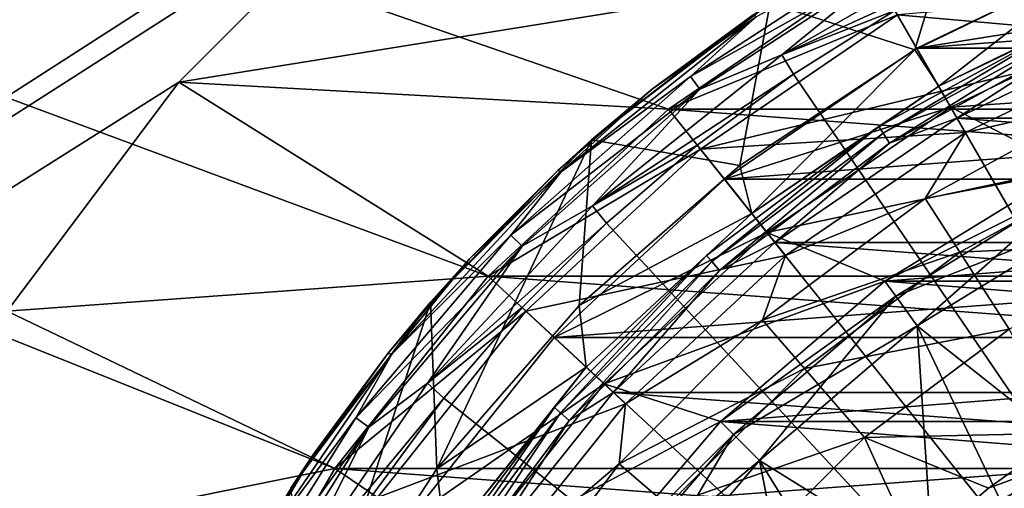
# Model space of a CAD drawing. Units: millimetres. Extents: x -141 to 216, y -96 to 237.
# Drawn here: x -23 to -9, y 12 to 19 of the extents above; entities that cross this region are included whole.
import ezdxf

# ---------------------------------------------------------------- set-up
doc = ezdxf.new("R2010")
doc.units = ezdxf.units.MM
doc.header["$LTSCALE"] = 65.185185
for name, color, linetype in [('1', 7, 'CONTINUOUS'), ('13', 7, 'CONTINUOUS'), ('16', 7, 'CONTINUOUS'), ('18', 7, 'CONTINUOUS'), ('19', 7, 'CONTINUOUS'), ('2', 7, 'CONTINUOUS'), ('20', 7, 'CONTINUOUS'), ('207', 7, 'CONTINUOUS'), ('21', 7, 'CONTINUOUS'), ('210', 7, 'CONTINUOUS'), ('214', 7, 'CONTINUOUS'), ('216', 7, 'CONTINUOUS'), ('217', 7, 'CONTINUOUS'), ('22', 7, 'CONTINUOUS'), ('220', 7, 'CONTINUOUS'), ('221', 7, 'CONTINUOUS'), ('222', 7, 'CONTINUOUS'), ('223', 7, 'CONTINUOUS'), ('23', 7, 'CONTINUOUS'), ('24', 7, 'CONTINUOUS'), ('264', 7, 'CONTINUOUS'), ('268', 7, 'CONTINUOUS'), ('269', 7, 'CONTINUOUS'), ('271', 7, 'CONTINUOUS'), ('277', 7, 'CONTINUOUS'), ('298', 7, 'CONTINUOUS'), ('3', 7, 'CONTINUOUS'), ('30', 7, 'CONTINUOUS'), ('329', 7, 'CONTINUOUS'), ('4', 7, 'CONTINUOUS'), ('5', 7, 'CONTINUOUS'), ('53', 7, 'CONTINUOUS'), ('6', 7, 'CONTINUOUS'), ('66', 7, 'CONTINUOUS'), ('69', 7, 'CONTINUOUS'), ('7', 7, 'CONTINUOUS'), ('8', 7, 'CONTINUOUS')]:
    doc.layers.add(name, color=color, linetype=linetype)

msp = doc.modelspace()

# ---------------------------------------------------------------- linework, layer by layer
at = {"layer": '1', "color": 7, "linetype": 'CONTINUOUS', "true_color": 0xaaaaaa}
for points in [[(-8.512, 16.706, 65), (-11.021, 15.169, 65), (-8.512, 16.706, 64.5), (-8.512, 16.706, 65)], [(-8.512, 16.706, 64.5), (-11.021, 15.169, 65), (-11.021, 15.169, 64.5), (-8.512, 16.706, 64.5)], [(-11.021, 15.169, 65), (-13.258, 13.258, 65), (-11.021, 15.169, 64.5), (-11.021, 15.169, 65)], [(-11.021, 15.169, 64.5), (-13.258, 13.258, 65), (-13.258, 13.258, 64.5), (-11.021, 15.169, 64.5)], [(-13.258, 13.258, 65), (-15.169, 11.021, 65), (-13.258, 13.258, 64.5), (-13.258, 13.258, 65)], [(-13.258, 13.258, 64.5), (-15.169, 11.021, 65), (-15.169, 11.021, 64.5), (-13.258, 13.258, 64.5)]]:
    msp.add_3dface(points, dxfattribs=at)
at = {"layer": '13', "color": 7, "linetype": 'CONTINUOUS', "true_color": 0xaaaaaa}
for points in [[(-11.2, 19.399, 64.3), (-13.966, 17.513, 64.3), (-10.85, 18.793, 65), (-11.2, 19.399, 64.3)], [(-13.966, 17.513, 64.3), (-13.53, 16.966, 65), (-10.85, 18.793, 65), (-13.966, 17.513, 64.3)], [(-13.966, 17.513, 64.3), (-16.42, 15.236, 64.3), (-13.53, 16.966, 65), (-13.966, 17.513, 64.3)], [(-16.42, 15.236, 64.3), (-15.907, 14.76, 65), (-13.53, 16.966, 65), (-16.42, 15.236, 64.3)], [(-16.42, 15.236, 64.3), (-18.508, 12.618, 64.3), (-15.907, 14.76, 65), (-16.42, 15.236, 64.3)], [(-18.508, 12.618, 64.3), (-17.929, 12.224, 65), (-15.907, 14.76, 65), (-18.508, 12.618, 64.3)], [(-18.508, 12.618, 64.3), (-20.182, 9.719, 64.3), (-17.929, 12.224, 65), (-18.508, 12.618, 64.3)]]:
    msp.add_3dface(points, dxfattribs=at)
at = {"layer": '16', "color": 7, "linetype": 'CONTINUOUS', "true_color": 0xaaaaaa}
for points in [[(-8.399, 16.484, 64.5), (-10.874, 14.967, 64.5), (-8.172, 16.038, 64), (-8.399, 16.484, 64.5)], [(-10.874, 14.967, 64.5), (-10.58, 14.562, 64), (-8.172, 16.038, 64), (-10.874, 14.967, 64.5)], [(-10.874, 14.967, 64.5), (-13.082, 13.081, 64.5), (-10.58, 14.562, 64), (-10.874, 14.967, 64.5)], [(-13.082, 13.081, 64.5), (-12.728, 12.728, 64), (-10.58, 14.562, 64), (-13.082, 13.081, 64.5)], [(-13.082, 13.081, 64.5), (-14.967, 10.874, 64.5), (-12.728, 12.728, 64), (-13.082, 13.081, 64.5)], [(-14.967, 10.874, 64.5), (-14.562, 10.58, 64), (-12.728, 12.728, 64), (-14.967, 10.874, 64.5)]]:
    msp.add_3dface(points, dxfattribs=at)
at = {"layer": '18', "color": 7, "linetype": 'CONTINUOUS', "true_color": 0xaaaaaa}
for points in [[(-10.58, 14.562, 55.5), (-10.874, 14.967, 55), (-8.399, 16.484, 55), (-10.58, 14.562, 55.5)], [(-8.172, 16.038, 55.5), (-10.58, 14.562, 55.5), (-8.399, 16.484, 55), (-8.172, 16.038, 55.5)], [(-12.728, 12.728, 55.5), (-13.082, 13.081, 55), (-10.874, 14.967, 55), (-12.728, 12.728, 55.5)], [(-10.58, 14.562, 55.5), (-12.728, 12.728, 55.5), (-10.874, 14.967, 55), (-10.58, 14.562, 55.5)], [(-14.562, 10.58, 55.5), (-14.967, 10.874, 55), (-13.082, 13.081, 55), (-14.562, 10.58, 55.5)], [(-12.728, 12.728, 55.5), (-14.562, 10.58, 55.5), (-13.082, 13.081, 55), (-12.728, 12.728, 55.5)]]:
    msp.add_3dface(points, dxfattribs=at)
at = {"layer": '19', "color": 7, "linetype": 'CONTINUOUS', "true_color": 0xaaaaaa}
for points in [[(-11.021, 15.169, 65), (-8.512, 16.706, 65), (-8.399, 16.484, 65), (-11.021, 15.169, 65)], [(-10.874, 14.967, 65), (-11.021, 15.169, 65), (-8.399, 16.484, 65), (-10.874, 14.967, 65)], [(-13.258, 13.258, 65), (-11.021, 15.169, 65), (-10.874, 14.967, 65), (-13.258, 13.258, 65)], [(-13.081, 13.082, 65), (-13.258, 13.258, 65), (-10.874, 14.967, 65), (-13.081, 13.082, 65)], [(-15.169, 11.021, 65), (-13.258, 13.258, 65), (-13.081, 13.082, 65), (-15.169, 11.021, 65)], [(-14.967, 10.874, 65), (-15.169, 11.021, 65), (-13.081, 13.082, 65), (-14.967, 10.874, 65)]]:
    msp.add_3dface(points, dxfattribs=at)
at = {"layer": '2', "color": 7, "linetype": 'CONTINUOUS', "true_color": 0xaaaaaa}
for points in [[(-8.512, 16.706, 64.5), (-11.021, 15.169, 64.5), (-8.399, 16.484, 64.5), (-8.512, 16.706, 64.5)], [(-8.399, 16.484, 64.5), (-11.021, 15.169, 64.5), (-10.874, 14.967, 64.5), (-8.399, 16.484, 64.5)], [(-11.021, 15.169, 64.5), (-13.258, 13.258, 64.5), (-10.874, 14.967, 64.5), (-11.021, 15.169, 64.5)], [(-10.874, 14.967, 64.5), (-13.258, 13.258, 64.5), (-13.082, 13.081, 64.5), (-10.874, 14.967, 64.5)], [(-13.258, 13.258, 64.5), (-15.169, 11.021, 64.5), (-13.082, 13.081, 64.5), (-13.258, 13.258, 64.5)], [(-13.082, 13.081, 64.5), (-15.169, 11.021, 64.5), (-14.967, 10.874, 64.5), (-13.082, 13.081, 64.5)]]:
    msp.add_3dface(points, dxfattribs=at)
at = {"layer": '20', "color": 7, "linetype": 'CONTINUOUS', "true_color": 0xaaaaaa}
for points in [[(-7.252, 18.478, 65), (-9.925, 17.191, 65), (-8.047, 17.62, 68.403), (-7.252, 18.478, 65)], [(-8.047, 17.62, 68.403), (-9.925, 17.191, 65), (-10.472, 16.295, 68.403), (-8.047, 17.62, 68.403)], [(-8.047, 17.62, 68.403), (-10.472, 16.295, 68.403), (-7.686, 16.829, 71.739), (-8.047, 17.62, 68.403)], [(-9.925, 17.191, 65), (-12.376, 15.519, 65), (-10.472, 16.295, 68.403), (-9.925, 17.191, 65)], [(-7.686, 16.829, 71.739), (-10.472, 16.295, 68.403), (-10.002, 15.564, 71.739), (-7.686, 16.829, 71.739)], [(-7.686, 16.829, 71.739), (-10.002, 15.564, 71.739), (-7.168, 15.696, 74.953), (-7.686, 16.829, 71.739)], [(-10.472, 16.295, 68.403), (-12.376, 15.519, 65), (-12.685, 14.639, 68.403), (-10.472, 16.295, 68.403)], [(-10.472, 16.295, 68.403), (-12.685, 14.639, 68.403), (-10.002, 15.564, 71.739), (-10.472, 16.295, 68.403)], [(-7.168, 15.696, 74.953), (-10.002, 15.564, 71.739), (-9.329, 14.516, 74.953), (-7.168, 15.696, 74.953)], [(-10.002, 15.564, 71.739), (-12.685, 14.639, 68.403), (-12.116, 13.982, 71.739), (-10.002, 15.564, 71.739)], [(-10.002, 15.564, 71.739), (-12.116, 13.982, 71.739), (-9.329, 14.516, 74.953), (-10.002, 15.564, 71.739)], [(-12.376, 15.519, 65), (-14.551, 13.501, 65), (-12.685, 14.639, 68.403), (-12.376, 15.519, 65)], [(-12.685, 14.639, 68.403), (-14.551, 13.501, 65), (-14.639, 12.685, 68.403), (-12.685, 14.639, 68.403)], [(-12.685, 14.639, 68.403), (-14.639, 12.685, 68.403), (-12.116, 13.982, 71.739), (-12.685, 14.639, 68.403)], [(-9.329, 14.516, 74.953), (-12.116, 13.982, 71.739), (-11.299, 13.04, 74.953), (-9.329, 14.516, 74.953)], [(-9.329, 14.516, 74.953), (-11.299, 13.04, 74.953), (-8.56, 13.102, 78), (-9.329, 14.516, 74.953)], [(-12.116, 13.982, 71.739), (-14.639, 12.685, 68.403), (-13.982, 12.116, 71.739), (-12.116, 13.982, 71.739)], [(-12.116, 13.982, 71.739), (-13.982, 12.116, 71.739), (-11.299, 13.04, 74.953), (-12.116, 13.982, 71.739)], [(-14.551, 13.501, 65), (-16.401, 11.182, 65), (-14.639, 12.685, 68.403), (-14.551, 13.501, 65)], [(-11.299, 13.04, 74.953), (-13.982, 12.116, 71.739), (-13.04, 11.299, 74.953), (-11.299, 13.04, 74.953)], [(-11.299, 13.04, 74.953), (-13.04, 11.299, 74.953), (-10.599, 11.514, 78), (-11.299, 13.04, 74.953)], [(-8.56, 13.102, 78), (-11.299, 13.04, 74.953), (-9.612, 12.35, 78), (-8.56, 13.102, 78)], [(-9.612, 12.35, 78), (-11.299, 13.04, 74.953), (-10.599, 11.514, 78), (-9.612, 12.35, 78)], [(-14.639, 12.685, 68.403), (-16.401, 11.182, 65), (-16.295, 10.472, 68.403), (-14.639, 12.685, 68.403)], [(-14.639, 12.685, 68.403), (-16.295, 10.472, 68.403), (-13.982, 12.116, 71.739), (-14.639, 12.685, 68.403)]]:
    msp.add_3dface(points, dxfattribs=at)
at = {"layer": '207', "color": 7, "linetype": 'CONTINUOUS', "true_color": 0xaaaaaa}
for points in [[(-17.878, 20.632, 42.5), (-20.632, 17.878, 42.5), (-17.878, 20.632, 47.2), (-17.878, 20.632, 42.5)], [(-20.632, 17.878, 42.5), (-20.632, 17.878, 47.2), (-17.878, 20.632, 47.2), (-20.632, 17.878, 42.5)], [(-20.632, 17.878, 42.5), (-22.966, 14.759, 42.5), (-20.632, 17.878, 47.2), (-20.632, 17.878, 42.5)], [(-22.966, 14.759, 42.5), (-22.966, 14.759, 47.2), (-20.632, 17.878, 47.2), (-22.966, 14.759, 42.5)]]:
    msp.add_3dface(points, dxfattribs=at)
at = {"layer": '21', "color": 7, "linetype": 'CONTINUOUS', "true_color": 0xaaaaaa}
for points in [[(-8.56, 13.102, 78), (-9.612, 12.35, 78), (-8.368, 12.809, 78), (-8.56, 13.102, 78)], [(-9.612, 12.35, 78), (-10.599, 11.514, 78), (-8.368, 12.809, 78), (-9.612, 12.35, 78)], [(-8.368, 12.809, 78), (-10.599, 11.514, 78), (-10.362, 11.257, 78), (-8.368, 12.809, 78)]]:
    msp.add_3dface(points, dxfattribs=at)
at = {"layer": '210', "color": 7, "linetype": 'CONTINUOUS', "true_color": 0xaaaaaa}
for points in [[(-11.2, 19.399, 19), (-13.966, 17.513, 19), (-11.2, 19.399, 42.5), (-11.2, 19.399, 19)], [(-13.966, 17.513, 19), (-13.966, 17.513, 42.5), (-11.2, 19.399, 42.5), (-13.966, 17.513, 19)], [(-13.966, 17.513, 19), (-16.42, 15.236, 19), (-13.966, 17.513, 42.5), (-13.966, 17.513, 19)], [(-16.42, 15.236, 19), (-16.42, 15.236, 42.5), (-13.966, 17.513, 42.5), (-16.42, 15.236, 19)], [(-16.42, 15.236, 19), (-18.508, 12.618, 19), (-16.42, 15.236, 42.5), (-16.42, 15.236, 19)], [(-18.508, 12.618, 19), (-18.508, 12.618, 42.5), (-16.42, 15.236, 42.5), (-18.508, 12.618, 19)], [(-18.508, 12.618, 19), (-20.182, 9.719, 19), (-18.508, 12.618, 42.5), (-18.508, 12.618, 19)], [(-20.182, 9.719, 19), (-20.182, 9.719, 42.5), (-18.508, 12.618, 42.5), (-20.182, 9.719, 19)]]:
    msp.add_3dface(points, dxfattribs=at)
at = {"layer": '214', "color": 7, "linetype": 'CONTINUOUS', "true_color": 0xaaaaaa}
for points in [[(11.021, 15.169, 50), (8.512, 16.706, 50), (-11.021, 15.169, 50), (11.021, 15.169, 50)], [(8.512, 16.706, 50), (-8.512, 16.706, 50), (-11.021, 15.169, 50), (8.512, 16.706, 50)], [(13.258, 13.258, 50), (11.021, 15.169, 50), (-13.258, 13.258, 50), (13.258, 13.258, 50)], [(11.021, 15.169, 50), (-11.021, 15.169, 50), (-13.258, 13.258, 50), (11.021, 15.169, 50)], [(15.169, 11.021, 50), (13.258, 13.258, 50), (-15.169, 11.021, 50), (15.169, 11.021, 50)], [(13.258, 13.258, 50), (-13.258, 13.258, 50), (-15.169, 11.021, 50), (13.258, 13.258, 50)]]:
    msp.add_3dface(points, dxfattribs=at)
at = {"layer": '216', "color": 7, "linetype": 'CONTINUOUS', "true_color": 0xaaaaaa}
for points in [[(-10.125, 17.537, 34), (-7.398, 18.85, 34), (-5.794, 17.832, 34), (-10.125, 17.537, 34)], [(-8.512, 16.706, 34), (-10.125, 17.537, 34), (-5.794, 17.832, 34), (-8.512, 16.706, 34)], [(-12.626, 15.832, 34), (-10.125, 17.537, 34), (-8.512, 16.706, 34), (-12.626, 15.832, 34)], [(-11.021, 15.169, 34), (-12.626, 15.832, 34), (-8.512, 16.706, 34), (-11.021, 15.169, 34)], [(-14.844, 13.773, 34), (-12.626, 15.832, 34), (-11.021, 15.169, 34), (-14.844, 13.773, 34)], [(-13.258, 13.258, 34), (-14.844, 13.773, 34), (-11.021, 15.169, 34), (-13.258, 13.258, 34)], [(-16.731, 11.407, 34), (-14.844, 13.773, 34), (-13.258, 13.258, 34), (-16.731, 11.407, 34)], [(-15.169, 11.021, 34), (-16.731, 11.407, 34), (-13.258, 13.258, 34), (-15.169, 11.021, 34)]]:
    msp.add_3dface(points, dxfattribs=at)
at = {"layer": '217', "color": 7, "linetype": 'CONTINUOUS', "true_color": 0xaaaaaa}
for points in [[(-7.398, 18.85, 34), (-10.125, 17.537, 34), (-7.398, 18.85, 19.577), (-7.398, 18.85, 34)], [(-7.398, 18.85, 19.577), (-10.125, 17.537, 34), (-10.125, 17.537, 19.577), (-7.398, 18.85, 19.577)], [(-10.125, 17.537, 34), (-12.626, 15.832, 34), (-10.125, 17.537, 19.577), (-10.125, 17.537, 34)], [(-10.125, 17.537, 19.577), (-12.626, 15.832, 34), (-12.626, 15.832, 19.577), (-10.125, 17.537, 19.577)], [(-12.626, 15.832, 34), (-14.844, 13.773, 34), (-12.626, 15.832, 19.577), (-12.626, 15.832, 34)], [(-12.626, 15.832, 19.577), (-14.844, 13.773, 34), (-14.844, 13.773, 19.577), (-12.626, 15.832, 19.577)], [(-14.844, 13.773, 34), (-16.731, 11.407, 34), (-14.844, 13.773, 19.577), (-14.844, 13.773, 34)], [(-14.844, 13.773, 19.577), (-16.731, 11.407, 34), (-16.731, 11.407, 19.577), (-14.844, 13.773, 19.577)]]:
    msp.add_3dface(points, dxfattribs=at)
at = {"layer": '22', "color": 7, "linetype": 'CONTINUOUS', "true_color": 0xaaaaaa}
for points in [[(-8.368, 12.809, 78), (-10.362, 11.257, 78), (-8.368, 12.809, 77), (-8.368, 12.809, 78)], [(-8.368, 12.809, 77), (-10.362, 11.257, 78), (-9.397, 12.074, 77), (-8.368, 12.809, 77)]]:
    msp.add_3dface(points, dxfattribs=at)
at = {"layer": '220', "color": 7, "linetype": 'CONTINUOUS', "true_color": 0xaaaaaa}
for points in [[(-7.736, 19.712, 19.043), (-7.398, 18.85, 19.577), (-10.588, 18.339, 19.043), (-7.736, 19.712, 19.043)], [(-7.398, 18.85, 19.577), (-10.125, 17.537, 19.577), (-10.588, 18.339, 19.043), (-7.398, 18.85, 19.577)], [(-10.588, 18.339, 19.043), (-10.125, 17.537, 19.577), (-13.203, 16.556, 19.043), (-10.588, 18.339, 19.043)], [(-10.125, 17.537, 19.577), (-12.626, 15.832, 19.577), (-13.203, 16.556, 19.043), (-10.125, 17.537, 19.577)], [(-13.203, 16.556, 19.043), (-12.626, 15.832, 19.577), (-15.523, 14.403, 19.043), (-13.203, 16.556, 19.043)], [(-12.626, 15.832, 19.577), (-14.844, 13.773, 19.577), (-15.523, 14.403, 19.043), (-12.626, 15.832, 19.577)], [(-15.523, 14.403, 19.043), (-14.844, 13.773, 19.577), (-17.496, 11.929, 19.043), (-15.523, 14.403, 19.043)], [(-14.844, 13.773, 19.577), (-16.731, 11.407, 19.577), (-17.496, 11.929, 19.043), (-14.844, 13.773, 19.577)]]:
    msp.add_3dface(points, dxfattribs=at)
at = {"layer": '221', "linetype": 'CONTINUOUS'}
for points in [[(10.588, 18.339, 19.043), (7.736, 19.712, 19.043), (-10.588, 18.339, 19.043), (10.588, 18.339, 19.043)], [(7.736, 19.712, 19.043), (-7.736, 19.712, 19.043), (-10.588, 18.339, 19.043), (7.736, 19.712, 19.043)], [(13.203, 16.556, 19.043), (10.588, 18.339, 19.043), (-13.203, 16.556, 19.043), (13.203, 16.556, 19.043)], [(10.588, 18.339, 19.043), (-10.588, 18.339, 19.043), (-13.203, 16.556, 19.043), (10.588, 18.339, 19.043)], [(15.523, 14.403, 19.043), (13.203, 16.556, 19.043), (-15.523, 14.403, 19.043), (15.523, 14.403, 19.043)], [(13.203, 16.556, 19.043), (-13.203, 16.556, 19.043), (-15.523, 14.403, 19.043), (13.203, 16.556, 19.043)], [(17.496, 11.929, 19.043), (15.523, 14.403, 19.043), (-17.496, 11.929, 19.043), (17.496, 11.929, 19.043)], [(15.523, 14.403, 19.043), (-15.523, 14.403, 19.043), (-17.496, 11.929, 19.043), (15.523, 14.403, 19.043)]]:
    msp.add_3dface(points, dxfattribs=at)
at = {"layer": '222', "color": 7, "linetype": 'CONTINUOUS', "true_color": 0xaaaaaa}
for points in [[(-8.512, 16.706, 42.5), (11.021, 15.169, 42.5), (-11.021, 15.169, 42.5), (-8.512, 16.706, 42.5)], [(-11.021, 15.169, 42.5), (13.258, 13.258, 42.5), (-13.258, 13.258, 42.5), (-11.021, 15.169, 42.5)], [(11.021, 15.169, 42.5), (13.258, 13.258, 42.5), (-11.021, 15.169, 42.5), (11.021, 15.169, 42.5)], [(-13.258, 13.258, 42.5), (15.169, 11.021, 42.5), (-15.169, 11.021, 42.5), (-13.258, 13.258, 42.5)], [(13.258, 13.258, 42.5), (15.169, 11.021, 42.5), (-13.258, 13.258, 42.5), (13.258, 13.258, 42.5)]]:
    msp.add_3dface(points, dxfattribs=at)
at = {"layer": '223', "color": 7, "linetype": 'CONTINUOUS', "true_color": 0xaaaaaa}
for points in [[(-11.021, 15.169, 34), (-8.512, 16.706, 34), (-11.021, 15.169, 42.5), (-11.021, 15.169, 34)], [(-8.512, 16.706, 34), (-8.512, 16.706, 42.5), (-11.021, 15.169, 42.5), (-8.512, 16.706, 34)], [(-13.258, 13.258, 34), (-11.021, 15.169, 34), (-13.258, 13.258, 42.5), (-13.258, 13.258, 34)], [(-11.021, 15.169, 34), (-11.021, 15.169, 42.5), (-13.258, 13.258, 42.5), (-11.021, 15.169, 34)], [(-15.169, 11.021, 34), (-13.258, 13.258, 34), (-15.169, 11.021, 42.5), (-15.169, 11.021, 34)], [(-13.258, 13.258, 34), (-13.258, 13.258, 42.5), (-15.169, 11.021, 42.5), (-13.258, 13.258, 34)]]:
    msp.add_3dface(points, dxfattribs=at)
at = {"layer": '23', "color": 7, "linetype": 'CONTINUOUS', "true_color": 0xaaaaaa}
for points in [[(-8.172, 16.038, 69.582), (-8.368, 12.809, 77), (-10.58, 14.562, 69.582), (-8.172, 16.038, 69.582)], [(-10.58, 14.562, 69.582), (-10.362, 11.257, 77), (-12.728, 12.728, 69.582), (-10.58, 14.562, 69.582)], [(-8.368, 12.809, 77), (-9.397, 12.074, 77), (-10.58, 14.562, 69.582), (-8.368, 12.809, 77)], [(-9.397, 12.074, 77), (-10.362, 11.257, 77), (-10.58, 14.562, 69.582), (-9.397, 12.074, 77)], [(-12.728, 12.728, 69.582), (-12.074, 9.397, 77), (-14.562, 10.58, 69.582), (-12.728, 12.728, 69.582)], [(-10.362, 11.257, 77), (-11.257, 10.362, 77), (-12.728, 12.728, 69.582), (-10.362, 11.257, 77)], [(-11.257, 10.362, 77), (-12.074, 9.397, 77), (-12.728, 12.728, 69.582), (-11.257, 10.362, 77)]]:
    msp.add_3dface(points, dxfattribs=at)
at = {"layer": '24', "color": 7, "linetype": 'CONTINUOUS', "true_color": 0xaaaaaa}
for points in [[(-8.172, 16.038, 69.582), (-10.58, 14.562, 69.582), (-8.172, 16.038, 65.5), (-8.172, 16.038, 69.582)], [(-8.172, 16.038, 65.5), (-10.58, 14.562, 69.582), (-10.58, 14.562, 65.5), (-8.172, 16.038, 65.5)], [(-10.58, 14.562, 69.582), (-12.728, 12.728, 69.582), (-12.728, 12.728, 65.5), (-10.58, 14.562, 69.582)], [(-10.58, 14.562, 65.5), (-10.58, 14.562, 69.582), (-12.728, 12.728, 65.5), (-10.58, 14.562, 65.5)], [(-12.728, 12.728, 69.582), (-14.562, 10.58, 69.582), (-14.562, 10.58, 65.5), (-12.728, 12.728, 69.582)], [(-12.728, 12.728, 65.5), (-12.728, 12.728, 69.582), (-14.562, 10.58, 65.5), (-12.728, 12.728, 65.5)]]:
    msp.add_3dface(points, dxfattribs=at)
at = {"layer": '264', "color": 7, "linetype": 'CONTINUOUS', "true_color": 0xaaaaaa}
for points in [[(-7.336, 18.691, 93.1), (10.04, 17.389, 93.1), (-10.04, 17.389, 93.1), (-7.336, 18.691, 93.1)], [(-10.04, 17.389, 93.1), (12.52, 15.698, 93.1), (-12.52, 15.698, 93.1), (-10.04, 17.389, 93.1)], [(10.04, 17.389, 93.1), (12.52, 15.698, 93.1), (-10.04, 17.389, 93.1), (10.04, 17.389, 93.1)], [(-12.52, 15.698, 93.1), (14.72, 13.656, 93.1), (-14.72, 13.656, 93.1), (-12.52, 15.698, 93.1)], [(12.52, 15.698, 93.1), (14.72, 13.656, 93.1), (-12.52, 15.698, 93.1), (12.52, 15.698, 93.1)], [(-14.72, 13.656, 93.1), (16.591, 11.31, 93.1), (-16.591, 11.31, 93.1), (-14.72, 13.656, 93.1)], [(14.72, 13.656, 93.1), (16.591, 11.31, 93.1), (-14.72, 13.656, 93.1), (14.72, 13.656, 93.1)]]:
    msp.add_3dface(points, dxfattribs=at)
at = {"layer": '268', "color": 7, "linetype": 'CONTINUOUS', "true_color": 0xaaaaaa}
for points in [[(-12.582, 18.954, 75.938), (-15.014, 17.092, 75.07), (-12.816, 18.797, 95.622), (-12.582, 18.954, 75.938)], [(-12.816, 18.797, 95.622), (-15.014, 17.092, 75.07), (-14.184, 17.787, 95.622), (-12.816, 18.797, 95.622)], [(-14.184, 17.787, 95.622), (-15.014, 17.092, 75.07), (-15.474, 16.677, 95.622), (-14.184, 17.787, 95.622)], [(-15.014, 17.092, 75.07), (-17.207, 14.882, 74.039), (-15.474, 16.677, 95.622), (-15.014, 17.092, 75.07)], [(-15.474, 16.677, 95.622), (-17.207, 14.882, 74.039), (-16.677, 15.474, 95.622), (-15.474, 16.677, 95.622)], [(-16.677, 15.474, 95.622), (-17.207, 14.882, 74.039), (-17.787, 14.184, 95.622), (-16.677, 15.474, 95.622)], [(-17.207, 14.882, 74.039), (-19.106, 12.35, 72.859), (-17.787, 14.184, 95.622), (-17.207, 14.882, 74.039)], [(-17.787, 14.184, 95.622), (-19.106, 12.35, 72.859), (-18.797, 12.816, 95.622), (-17.787, 14.184, 95.622)], [(-18.797, 12.816, 95.622), (-19.106, 12.35, 72.859), (-19.702, 11.375, 95.622), (-18.797, 12.816, 95.622)]]:
    msp.add_3dface(points, dxfattribs=at)
at = {"layer": '269', "color": 7, "linetype": 'CONTINUOUS', "true_color": 0xaaaaaa}
for points in [[(-9.447, 19.616, 96.621), (0, 0, 97.1), (-7.954, 20.267, 96.621), (-9.447, 19.616, 96.621)], [(-10.886, 18.855, 96.621), (0, 0, 97.1), (-9.447, 19.616, 96.621), (-10.886, 18.855, 96.621)], [(-12.265, 17.989, 96.621), (0, 0, 97.1), (-10.886, 18.855, 96.621), (-12.265, 17.989, 96.621)], [(-13.575, 17.022, 96.621), (0, 0, 97.1), (-12.265, 17.989, 96.621), (-13.575, 17.022, 96.621)], [(-14.809, 15.96, 96.621), (0, 0, 97.1), (-13.575, 17.022, 96.621), (-14.809, 15.96, 96.621)], [(-15.96, 14.809, 96.621), (0, 0, 97.1), (-14.809, 15.96, 96.621), (-15.96, 14.809, 96.621)], [(-17.022, 13.575, 96.621), (0, 0, 97.1), (-15.96, 14.809, 96.621), (-17.022, 13.575, 96.621)], [(-17.989, 12.265, 96.621), (0, 0, 97.1), (-17.022, 13.575, 96.621), (-17.989, 12.265, 96.621)]]:
    msp.add_3dface(points, dxfattribs=at)
at = {"layer": '271', "color": 7, "linetype": 'CONTINUOUS', "true_color": 0xaaaaaa}
for points in [[(-8.083, 19.546, 76.214), (-10.289, 17.822, 92.617), (-10.615, 18.318, 75.642), (-8.083, 19.546, 76.214)], [(-7.518, 19.156, 92.617), (-10.289, 17.822, 92.617), (-8.083, 19.546, 76.214), (-7.518, 19.156, 92.617)], [(-10.615, 18.318, 75.642), (-12.831, 16.089, 92.617), (-12.996, 16.745, 74.909), (-10.615, 18.318, 75.642)], [(-10.289, 17.822, 92.617), (-12.831, 16.089, 92.617), (-10.615, 18.318, 75.642), (-10.289, 17.822, 92.617)], [(-12.996, 16.745, 74.909), (-12.831, 16.089, 92.617), (-15.182, 14.838, 74.019), (-12.996, 16.745, 74.909)], [(-12.831, 16.089, 92.617), (-15.085, 13.997, 92.617), (-15.182, 14.838, 74.019), (-12.831, 16.089, 92.617)], [(-15.182, 14.838, 74.019), (-15.085, 13.997, 92.617), (-17.119, 12.614, 72.982), (-15.182, 14.838, 74.019)], [(-15.085, 13.997, 92.617), (-17.003, 11.592, 92.617), (-17.119, 12.614, 72.982), (-15.085, 13.997, 92.617)], [(-17.119, 12.614, 72.982), (-17.003, 11.592, 92.617), (-18.756, 10.105, 71.812), (-17.119, 12.614, 72.982)]]:
    msp.add_3dface(points, dxfattribs=at)
at = {"layer": '277', "color": 7, "linetype": 'CONTINUOUS', "true_color": 0xaaaaaa}
for points in [[(-12.582, 18.954, 75.938), (-9.965, 20.452, 76.637), (-10.615, 18.318, 75.642), (-12.582, 18.954, 75.938)], [(-9.965, 20.452, 76.637), (-8.083, 19.546, 76.214), (-10.615, 18.318, 75.642), (-9.965, 20.452, 76.637)], [(-15.014, 17.092, 75.07), (-12.582, 18.954, 75.938), (-12.996, 16.745, 74.909), (-15.014, 17.092, 75.07)], [(-12.582, 18.954, 75.938), (-10.615, 18.318, 75.642), (-12.996, 16.745, 74.909), (-12.582, 18.954, 75.938)], [(-17.207, 14.882, 74.039), (-15.014, 17.092, 75.07), (-17.119, 12.614, 72.982), (-17.207, 14.882, 74.039)], [(-15.014, 17.092, 75.07), (-15.182, 14.838, 74.019), (-17.119, 12.614, 72.982), (-15.014, 17.092, 75.07)], [(-15.014, 17.092, 75.07), (-12.996, 16.745, 74.909), (-15.182, 14.838, 74.019), (-15.014, 17.092, 75.07)], [(-19.106, 12.35, 72.859), (-17.207, 14.882, 74.039), (-18.756, 10.105, 71.812), (-19.106, 12.35, 72.859)], [(-17.207, 14.882, 74.039), (-17.119, 12.614, 72.982), (-18.756, 10.105, 71.812), (-17.207, 14.882, 74.039)]]:
    msp.add_3dface(points, dxfattribs=at)
at = {"layer": '298', "color": 7, "linetype": 'CONTINUOUS', "true_color": 0xaaaaaa}
for points in [[(-10.289, 17.822, 92.617), (-7.518, 19.156, 92.617), (-8.531, 18.68, 92.803), (-10.289, 17.822, 92.617)], [(-11.103, 17.276, 92.803), (-10.289, 17.822, 92.617), (-8.531, 18.68, 92.803), (-11.103, 17.276, 92.803)], [(-11.103, 17.276, 92.803), (-8.531, 18.68, 92.803), (-11.043, 17.184, 92.96), (-11.103, 17.276, 92.803)], [(-11.043, 17.184, 92.96), (-8.531, 18.68, 92.803), (-8.485, 18.581, 92.96), (-11.043, 17.184, 92.96)], [(-7.336, 18.691, 93.1), (-10.04, 17.389, 93.1), (-8.419, 18.435, 93.064), (-7.336, 18.691, 93.1)], [(-11.043, 17.184, 92.96), (-8.485, 18.581, 92.96), (-10.957, 17.049, 93.064), (-11.043, 17.184, 92.96)], [(-10.957, 17.049, 93.064), (-8.485, 18.581, 92.96), (-8.419, 18.435, 93.064), (-10.957, 17.049, 93.064)], [(-10.04, 17.389, 93.1), (-10.957, 17.049, 93.064), (-8.419, 18.435, 93.064), (-10.04, 17.389, 93.1)], [(-12.831, 16.089, 92.617), (-10.289, 17.822, 92.617), (-11.103, 17.276, 92.803), (-12.831, 16.089, 92.617)], [(-10.04, 17.389, 93.1), (-12.52, 15.698, 93.1), (-10.957, 17.049, 93.064), (-10.04, 17.389, 93.1)], [(-13.448, 15.52, 92.803), (-12.831, 16.089, 92.617), (-11.103, 17.276, 92.803), (-13.448, 15.52, 92.803)], [(-13.448, 15.52, 92.803), (-11.103, 17.276, 92.803), (-13.376, 15.437, 92.96), (-13.448, 15.52, 92.803)], [(-13.376, 15.437, 92.96), (-11.103, 17.276, 92.803), (-11.043, 17.184, 92.96), (-13.376, 15.437, 92.96)], [(-13.376, 15.437, 92.96), (-11.043, 17.184, 92.96), (-13.272, 15.316, 93.064), (-13.376, 15.437, 92.96)], [(-13.272, 15.316, 93.064), (-11.043, 17.184, 92.96), (-10.957, 17.049, 93.064), (-13.272, 15.316, 93.064)], [(-12.52, 15.698, 93.1), (-13.272, 15.316, 93.064), (-10.957, 17.049, 93.064), (-12.52, 15.698, 93.1)], [(-15.085, 13.997, 92.617), (-12.831, 16.089, 92.617), (-13.448, 15.52, 92.803), (-15.085, 13.997, 92.617)], [(-12.52, 15.698, 93.1), (-14.72, 13.656, 93.1), (-13.272, 15.316, 93.064), (-12.52, 15.698, 93.1)], [(-15.52, 13.448, 92.803), (-15.085, 13.997, 92.617), (-13.448, 15.52, 92.803), (-15.52, 13.448, 92.803)], [(-15.52, 13.448, 92.803), (-13.448, 15.52, 92.803), (-15.437, 13.376, 92.96), (-15.52, 13.448, 92.803)], [(-15.437, 13.376, 92.96), (-13.448, 15.52, 92.803), (-13.376, 15.437, 92.96), (-15.437, 13.376, 92.96)], [(-15.437, 13.376, 92.96), (-13.376, 15.437, 92.96), (-15.316, 13.272, 93.064), (-15.437, 13.376, 92.96)], [(-15.316, 13.272, 93.064), (-13.376, 15.437, 92.96), (-13.272, 15.316, 93.064), (-15.316, 13.272, 93.064)], [(-14.72, 13.656, 93.1), (-15.316, 13.272, 93.064), (-13.272, 15.316, 93.064), (-14.72, 13.656, 93.1)], [(-17.003, 11.592, 92.617), (-15.085, 13.997, 92.617), (-15.52, 13.448, 92.803), (-17.003, 11.592, 92.617)], [(-14.72, 13.656, 93.1), (-16.591, 11.31, 93.1), (-15.316, 13.272, 93.064), (-14.72, 13.656, 93.1)], [(-17.276, 11.103, 92.803), (-17.003, 11.592, 92.617), (-15.52, 13.448, 92.803), (-17.276, 11.103, 92.803)], [(-17.276, 11.103, 92.803), (-15.52, 13.448, 92.803), (-17.184, 11.043, 92.96), (-17.276, 11.103, 92.803)], [(-17.184, 11.043, 92.96), (-15.52, 13.448, 92.803), (-15.437, 13.376, 92.96), (-17.184, 11.043, 92.96)], [(-17.184, 11.043, 92.96), (-15.437, 13.376, 92.96), (-17.049, 10.957, 93.064), (-17.184, 11.043, 92.96)], [(-17.049, 10.957, 93.064), (-15.437, 13.376, 92.96), (-15.316, 13.272, 93.064), (-17.049, 10.957, 93.064)], [(-16.591, 11.31, 93.1), (-17.049, 10.957, 93.064), (-15.316, 13.272, 93.064), (-16.591, 11.31, 93.1)]]:
    msp.add_3dface(points, dxfattribs=at)
at = {"layer": '3', "color": 7, "linetype": 'CONTINUOUS', "true_color": 0xaaaaaa}
for points in [[(-10.58, 14.562, 55.5), (-8.172, 16.038, 55.5), (-10.58, 14.562, 64), (-10.58, 14.562, 55.5)], [(-10.58, 14.562, 64), (-8.172, 16.038, 55.5), (-8.172, 16.038, 64), (-10.58, 14.562, 64)], [(-12.728, 12.728, 55.5), (-10.58, 14.562, 55.5), (-12.728, 12.728, 64), (-12.728, 12.728, 55.5)], [(-12.728, 12.728, 64), (-10.58, 14.562, 55.5), (-10.58, 14.562, 64), (-12.728, 12.728, 64)], [(-14.562, 10.58, 55.5), (-12.728, 12.728, 55.5), (-14.562, 10.58, 64), (-14.562, 10.58, 55.5)], [(-14.562, 10.58, 64), (-12.728, 12.728, 55.5), (-12.728, 12.728, 64), (-14.562, 10.58, 64)]]:
    msp.add_3dface(points, dxfattribs=at)
at = {"layer": '30', "color": 7, "linetype": 'CONTINUOUS', "true_color": 0xaaaaaa}
for points in [[(-10.874, 14.967, 65), (-8.399, 16.484, 65), (-10.58, 14.562, 65.5), (-10.874, 14.967, 65)], [(-8.399, 16.484, 65), (-8.172, 16.038, 65.5), (-10.58, 14.562, 65.5), (-8.399, 16.484, 65)], [(-13.081, 13.082, 65), (-10.874, 14.967, 65), (-12.728, 12.728, 65.5), (-13.081, 13.082, 65)], [(-10.874, 14.967, 65), (-10.58, 14.562, 65.5), (-12.728, 12.728, 65.5), (-10.874, 14.967, 65)], [(-14.967, 10.874, 65), (-13.081, 13.082, 65), (-14.562, 10.58, 65.5), (-14.967, 10.874, 65)], [(-13.081, 13.082, 65), (-12.728, 12.728, 65.5), (-14.562, 10.58, 65.5), (-13.081, 13.082, 65)]]:
    msp.add_3dface(points, dxfattribs=at)
at = {"layer": '329', "color": 7, "linetype": 'CONTINUOUS', "true_color": 0xaaaaaa}
for points in [[(-9.447, 19.616, 96.621), (-9.568, 19.895, 96.567), (-12.423, 18.249, 96.567), (-9.447, 19.616, 96.621)], [(-9.568, 19.895, 96.567), (-10.834, 19.547, 96.423), (-12.423, 18.249, 96.567), (-9.568, 19.895, 96.567)], [(-10.939, 19.736, 96.202), (-12.775, 18.767, 95.926), (-13.668, 17.954, 96.202), (-10.939, 19.736, 96.202)], [(-10.939, 19.736, 96.202), (-13.668, 17.954, 96.202), (-10.834, 19.547, 96.423), (-10.939, 19.736, 96.202)], [(-10.886, 18.855, 96.621), (-9.447, 19.616, 96.621), (-12.423, 18.249, 96.567), (-10.886, 18.855, 96.621)], [(-10.834, 19.547, 96.423), (-13.668, 17.954, 96.202), (-13.538, 17.782, 96.423), (-10.834, 19.547, 96.423)], [(-10.834, 19.547, 96.423), (-13.538, 17.782, 96.423), (-12.423, 18.249, 96.567), (-10.834, 19.547, 96.423)], [(-12.775, 18.767, 95.926), (-14.184, 17.787, 95.622), (-15.427, 16.656, 95.926), (-12.775, 18.767, 95.926)], [(-12.775, 18.767, 95.926), (-15.427, 16.656, 95.926), (-13.668, 17.954, 96.202), (-12.775, 18.767, 95.926)], [(-12.816, 18.797, 95.622), (-14.184, 17.787, 95.622), (-12.775, 18.767, 95.926), (-12.816, 18.797, 95.622)], [(-12.265, 17.989, 96.621), (-10.886, 18.855, 96.621), (-12.423, 18.249, 96.567), (-12.265, 17.989, 96.621)], [(-12.265, 17.989, 96.621), (-12.423, 18.249, 96.567), (-15.001, 16.196, 96.567), (-12.265, 17.989, 96.621)], [(-12.423, 18.249, 96.567), (-13.538, 17.782, 96.423), (-15.001, 16.196, 96.567), (-12.423, 18.249, 96.567)], [(-13.575, 17.022, 96.621), (-12.265, 17.989, 96.621), (-15.001, 16.196, 96.567), (-13.575, 17.022, 96.621)], [(-13.668, 17.954, 96.202), (-15.427, 16.656, 95.926), (-16.113, 15.797, 96.202), (-13.668, 17.954, 96.202)], [(-13.668, 17.954, 96.202), (-16.113, 15.797, 96.202), (-13.538, 17.782, 96.423), (-13.668, 17.954, 96.202)], [(-13.538, 17.782, 96.423), (-16.113, 15.797, 96.202), (-15.959, 15.646, 96.423), (-13.538, 17.782, 96.423)], [(-13.538, 17.782, 96.423), (-15.959, 15.646, 96.423), (-15.001, 16.196, 96.567), (-13.538, 17.782, 96.423)], [(-14.184, 17.787, 95.622), (-15.474, 16.677, 95.622), (-15.427, 16.656, 95.926), (-14.184, 17.787, 95.622)], [(-14.809, 15.96, 96.621), (-13.575, 17.022, 96.621), (-15.001, 16.196, 96.567), (-14.809, 15.96, 96.621)], [(-15.427, 16.656, 95.926), (-16.677, 15.474, 95.622), (-17.734, 14.174, 95.926), (-15.427, 16.656, 95.926)], [(-15.427, 16.656, 95.926), (-17.734, 14.174, 95.926), (-16.113, 15.797, 96.202), (-15.427, 16.656, 95.926)], [(-15.474, 16.677, 95.622), (-16.677, 15.474, 95.622), (-15.427, 16.656, 95.926), (-15.474, 16.677, 95.622)], [(-14.809, 15.96, 96.621), (-15.001, 16.196, 96.567), (-17.245, 13.783, 96.567), (-14.809, 15.96, 96.621)], [(-15.001, 16.196, 96.567), (-15.959, 15.646, 96.423), (-17.245, 13.783, 96.567), (-15.001, 16.196, 96.567)], [(-15.96, 14.809, 96.621), (-14.809, 15.96, 96.621), (-17.245, 13.783, 96.567), (-15.96, 14.809, 96.621)], [(-16.113, 15.797, 96.202), (-17.734, 14.174, 95.926), (-18.221, 13.31, 96.202), (-16.113, 15.797, 96.202)], [(-16.113, 15.797, 96.202), (-18.221, 13.31, 96.202), (-15.959, 15.646, 96.423), (-16.113, 15.797, 96.202)], [(-15.959, 15.646, 96.423), (-18.221, 13.31, 96.202), (-18.047, 13.183, 96.423), (-15.959, 15.646, 96.423)], [(-15.959, 15.646, 96.423), (-18.047, 13.183, 96.423), (-17.245, 13.783, 96.567), (-15.959, 15.646, 96.423)], [(-16.677, 15.474, 95.622), (-17.787, 14.184, 95.622), (-17.734, 14.174, 95.926), (-16.677, 15.474, 95.622)], [(-17.022, 13.575, 96.621), (-15.96, 14.809, 96.621), (-17.245, 13.783, 96.567), (-17.022, 13.575, 96.621)], [(-17.734, 14.174, 95.926), (-18.797, 12.816, 95.622), (-19.647, 11.376, 95.926), (-17.734, 14.174, 95.926)], [(-17.734, 14.174, 95.926), (-19.647, 11.376, 95.926), (-18.221, 13.31, 96.202), (-17.734, 14.174, 95.926)], [(-17.787, 14.184, 95.622), (-18.797, 12.816, 95.622), (-17.734, 14.174, 95.926), (-17.787, 14.184, 95.622)], [(-17.022, 13.575, 96.621), (-17.245, 13.783, 96.567), (-19.104, 11.062, 96.567), (-17.022, 13.575, 96.621)], [(-17.245, 13.783, 96.567), (-18.047, 13.183, 96.423), (-19.104, 11.062, 96.567), (-17.245, 13.783, 96.567)], [(-17.989, 12.265, 96.621), (-17.022, 13.575, 96.621), (-19.104, 11.062, 96.567), (-17.989, 12.265, 96.621)], [(-18.221, 13.31, 96.202), (-19.647, 11.376, 95.926), (-19.949, 10.546, 96.202), (-18.221, 13.31, 96.202)], [(-18.221, 13.31, 96.202), (-19.949, 10.546, 96.202), (-18.047, 13.183, 96.423), (-18.221, 13.31, 96.202)], [(-18.047, 13.183, 96.423), (-19.949, 10.546, 96.202), (-19.758, 10.445, 96.423), (-18.047, 13.183, 96.423)], [(-18.047, 13.183, 96.423), (-19.758, 10.445, 96.423), (-19.104, 11.062, 96.567), (-18.047, 13.183, 96.423)], [(-18.797, 12.816, 95.622), (-19.702, 11.375, 95.622), (-19.647, 11.376, 95.926), (-18.797, 12.816, 95.622)]]:
    msp.add_3dface(points, dxfattribs=at)
at = {"layer": '4', "color": 7, "linetype": 'CONTINUOUS', "true_color": 0xaaaaaa}
for points in [[(-11.021, 15.169, 55), (-8.512, 16.706, 55), (-8.399, 16.484, 55), (-11.021, 15.169, 55)], [(-10.874, 14.967, 55), (-11.021, 15.169, 55), (-8.399, 16.484, 55), (-10.874, 14.967, 55)], [(-13.258, 13.258, 55), (-11.021, 15.169, 55), (-10.874, 14.967, 55), (-13.258, 13.258, 55)], [(-13.082, 13.081, 55), (-13.258, 13.258, 55), (-10.874, 14.967, 55), (-13.082, 13.081, 55)], [(-15.169, 11.021, 55), (-13.258, 13.258, 55), (-13.082, 13.081, 55), (-15.169, 11.021, 55)], [(-14.967, 10.874, 55), (-15.169, 11.021, 55), (-13.082, 13.081, 55), (-14.967, 10.874, 55)]]:
    msp.add_3dface(points, dxfattribs=at)
at = {"layer": '5', "color": 7, "linetype": 'CONTINUOUS', "true_color": 0xaaaaaa}
for points in [[(-8.512, 16.706, 55), (-11.021, 15.169, 55), (-8.512, 16.706, 50), (-8.512, 16.706, 55)], [(-8.512, 16.706, 50), (-11.021, 15.169, 55), (-11.021, 15.169, 50), (-8.512, 16.706, 50)], [(-11.021, 15.169, 55), (-13.258, 13.258, 55), (-11.021, 15.169, 50), (-11.021, 15.169, 55)], [(-11.021, 15.169, 50), (-13.258, 13.258, 55), (-13.258, 13.258, 50), (-11.021, 15.169, 50)], [(-13.258, 13.258, 55), (-15.169, 11.021, 55), (-13.258, 13.258, 50), (-13.258, 13.258, 55)], [(-13.258, 13.258, 50), (-15.169, 11.021, 55), (-15.169, 11.021, 50), (-13.258, 13.258, 50)]]:
    msp.add_3dface(points, dxfattribs=at)
at = {"layer": '53', "color": 7, "linetype": 'CONTINUOUS', "true_color": 0xaaaaaa}
for points in [[(-22.4, 0, 50), (-22.15, 3.339, 50), (-137, 60, 50), (-22.4, 0, 50)], [(-22.4, 0, 50), (-137, 60, 50), (-79.233, 11, 50), (-22.4, 0, 50)], [(-22.15, 3.339, 50), (-21.405, 6.603, 50), (-137, 60, 50), (-22.15, 3.339, 50)], [(-21.405, 6.603, 50), (-20.182, 9.719, 50), (-137, 60, 50), (-21.405, 6.603, 50)], [(-20.182, 9.719, 50), (-18.508, 12.618, 50), (-137, 60, 50), (-20.182, 9.719, 50)], [(-18.508, 12.618, 50), (-16.42, 15.236, 50), (-137, 60, 50), (-18.508, 12.618, 50)], [(-16.42, 15.236, 50), (-13.966, 17.513, 50), (-137, 60, 50), (-16.42, 15.236, 50)], [(-13.966, 17.513, 50), (-11.2, 19.399, 50), (-137, 60, 50), (-13.966, 17.513, 50)]]:
    msp.add_3dface(points, dxfattribs=at)
at = {"layer": '6', "color": 7, "linetype": 'CONTINUOUS', "true_color": 0xaaaaaa}
for points in [[(-11.2, 19.399, 19), (13.966, 17.513, 19), (-13.966, 17.513, 19), (-11.2, 19.399, 19)], [(11.2, 19.399, 19), (13.966, 17.513, 19), (-11.2, 19.399, 19), (11.2, 19.399, 19)], [(-13.966, 17.513, 19), (16.42, 15.236, 19), (-16.42, 15.236, 19), (-13.966, 17.513, 19)], [(13.966, 17.513, 19), (16.42, 15.236, 19), (-13.966, 17.513, 19), (13.966, 17.513, 19)], [(-16.42, 15.236, 19), (18.508, 12.618, 19), (-18.508, 12.618, 19), (-16.42, 15.236, 19)], [(16.42, 15.236, 19), (18.508, 12.618, 19), (-16.42, 15.236, 19), (16.42, 15.236, 19)], [(-18.508, 12.618, 19), (20.182, 9.719, 19), (-20.182, 9.719, 19), (-18.508, 12.618, 19)], [(18.508, 12.618, 19), (20.182, 9.719, 19), (-18.508, 12.618, 19), (18.508, 12.618, 19)]]:
    msp.add_3dface(points, dxfattribs=at)
at = {"layer": '66', "color": 7, "linetype": 'CONTINUOUS', "true_color": 0xaaaaaa}
for points in [[(-20.632, 17.878, 42.5), (-17.878, 20.632, 42.5), (-11.2, 19.399, 42.5), (-20.632, 17.878, 42.5)], [(-13.966, 17.513, 42.5), (-20.632, 17.878, 42.5), (-11.2, 19.399, 42.5), (-13.966, 17.513, 42.5)], [(-22.966, 14.759, 42.5), (-20.632, 17.878, 42.5), (-16.42, 15.236, 42.5), (-22.966, 14.759, 42.5)], [(-16.42, 15.236, 42.5), (-20.632, 17.878, 42.5), (-13.966, 17.513, 42.5), (-16.42, 15.236, 42.5)], [(-18.508, 12.618, 42.5), (-22.966, 14.759, 42.5), (-16.42, 15.236, 42.5), (-18.508, 12.618, 42.5)], [(-24.833, 11.341, 42.5), (-22.966, 14.759, 42.5), (-18.508, 12.618, 42.5), (-24.833, 11.341, 42.5)], [(-20.182, 9.719, 42.5), (-24.833, 11.341, 42.5), (-18.508, 12.618, 42.5), (-20.182, 9.719, 42.5)]]:
    msp.add_3dface(points, dxfattribs=at)
at = {"layer": '69', "color": 7, "linetype": 'CONTINUOUS'}
for points in [[(-136, 0, 47.2), (-136, 55, 47.2), (-3.885, 27.022, 47.2), (-136, 0, 47.2)], [(-7.691, 26.194, 47.2), (-136, 0, 47.2), (-3.885, 27.022, 47.2), (-7.691, 26.194, 47.2)], [(-11.341, 24.833, 47.2), (-136, 0, 47.2), (-7.691, 26.194, 47.2), (-11.341, 24.833, 47.2)], [(-14.76, 22.966, 47.2), (-136, 0, 47.2), (-11.341, 24.833, 47.2), (-14.76, 22.966, 47.2)], [(-136, -55, 47.2), (-136, 0, 47.2), (-14.76, 22.966, 47.2), (-136, -55, 47.2)], [(-17.878, 20.632, 47.2), (-136, -55, 47.2), (-14.76, 22.966, 47.2), (-17.878, 20.632, 47.2)], [(-20.632, 17.878, 47.2), (-136, -55, 47.2), (-17.878, 20.632, 47.2), (-20.632, 17.878, 47.2)], [(-22.966, 14.759, 47.2), (-136, -55, 47.2), (-20.632, 17.878, 47.2), (-22.966, 14.759, 47.2)]]:
    msp.add_3dface(points, dxfattribs=at)
at = {"layer": '7', "color": 7, "linetype": 'CONTINUOUS', "true_color": 0xaaaaaa}
for points in [[(-11.2, 19.399, 50), (-13.966, 17.513, 50), (-11.2, 19.399, 64.3), (-11.2, 19.399, 50)], [(-11.2, 19.399, 64.3), (-13.966, 17.513, 50), (-13.966, 17.513, 64.3), (-11.2, 19.399, 64.3)], [(-13.966, 17.513, 50), (-16.42, 15.236, 50), (-13.966, 17.513, 64.3), (-13.966, 17.513, 50)], [(-13.966, 17.513, 64.3), (-16.42, 15.236, 50), (-16.42, 15.236, 64.3), (-13.966, 17.513, 64.3)], [(-16.42, 15.236, 50), (-18.508, 12.618, 50), (-16.42, 15.236, 64.3), (-16.42, 15.236, 50)], [(-16.42, 15.236, 64.3), (-18.508, 12.618, 50), (-18.508, 12.618, 64.3), (-16.42, 15.236, 64.3)], [(-18.508, 12.618, 50), (-20.182, 9.719, 50), (-18.508, 12.618, 64.3), (-18.508, 12.618, 50)], [(-18.508, 12.618, 64.3), (-20.182, 9.719, 50), (-20.182, 9.719, 64.3), (-18.508, 12.618, 64.3)]]:
    msp.add_3dface(points, dxfattribs=at)
at = {"layer": '8', "color": 7, "linetype": 'CONTINUOUS', "true_color": 0xaaaaaa}
for points in [[(-4.417, 19.352, 65), (-10.85, 18.793, 65), (-7.252, 18.478, 65), (-4.417, 19.352, 65)], [(-10.85, 18.793, 65), (-13.53, 16.966, 65), (-7.252, 18.478, 65), (-10.85, 18.793, 65)], [(-7.252, 18.478, 65), (-13.53, 16.966, 65), (-9.925, 17.191, 65), (-7.252, 18.478, 65)], [(-9.925, 17.191, 65), (-13.53, 16.966, 65), (-12.376, 15.519, 65), (-9.925, 17.191, 65)], [(-13.53, 16.966, 65), (-15.907, 14.76, 65), (-12.376, 15.519, 65), (-13.53, 16.966, 65)], [(-12.376, 15.519, 65), (-15.907, 14.76, 65), (-14.551, 13.501, 65), (-12.376, 15.519, 65)], [(-15.907, 14.76, 65), (-17.929, 12.224, 65), (-14.551, 13.501, 65), (-15.907, 14.76, 65)], [(-14.551, 13.501, 65), (-17.929, 12.224, 65), (-16.401, 11.182, 65), (-14.551, 13.501, 65)]]:
    msp.add_3dface(points, dxfattribs=at)

doc.saveas('drawing.dxf')
